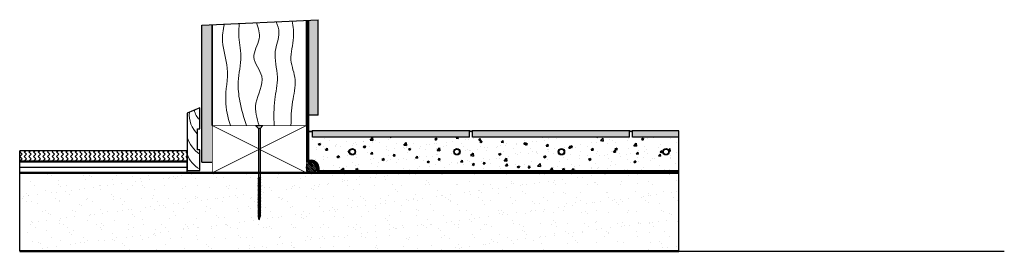
# Model space of a CAD drawing. Units: millimetres. Extents: x 9327 to 10269, y -766 to -545.
import ezdxf

# ---------------------------------------------------------------- set-up
doc = ezdxf.new("R2010")
doc.units = ezdxf.units.MM
doc.header["$MEASUREMENT"] = 0
doc.layers.get('DEFPOINTS').update_dxf_attribs({"color": 210})
for name, color, linetype, lineweight in [('Concrete', 8, 'Continuous', 35), ('Hatch', 2, 'Continuous', 20), ('Hebel', 7, 'Continuous', 50), ('Linings', 3, 'Continuous', 25), ('Timber', 34, 'Continuous', 35), ('Timber Hatch', 33, 'Continuous', 20)]:
    doc.layers.add(name, color=color, linetype=linetype, lineweight=lineweight)
for name, color, linetype in [('Fastenings and sealants', 4, 'Continuous'), ('Lining', 3, 'Continuous'), ('Miscellaneous', 2, 'Continuous')]:
    doc.layers.add(name, color=color, linetype=linetype)
doc.linetypes.add('BATTING', pattern='A,0.0001,-0.1,[134,ltypeshp.shx,S=0.1,R=0,X=-0.1,Y=0],-0.2,[134,ltypeshp.shx,S=0.1,R=180,X=0.1,Y=0],-0.1', length=0.4001)

# ---------------------------------------------------------------- blocks, each defined once
blk = doc.blocks.new('100 x 50 dry')
at = {"const_width": 0.5}
blk.add_lwpolyline([(0, 0), (45, 0), (45, 90), (0, 90)], close=True, dxfattribs=at)
at = {"layer": 'Hatch'}
for p, q in [((45, 90), (0, 0)), ((0, 90), (45, 0))]:
    blk.add_line(p, q, dxfattribs=at)
blk = doc.blocks.new('60 X 12 SCKIRTING')
at = {"layer": 'Hatch'}
for centre, radius, start, end in [((-8.15, 59.17), 13.26, 307.90756, 354.49075), ((-14.99, 53.26), 25.01, 312.79452, 6.02554), ((-17.56, 41.2), 30.98, 304.53424, 342.60765), ((-13.1, 24.9), 26.74, 299.33509, 339.82996)]:
    blk.add_arc(centre, radius, start, end, dxfattribs=at)
at = {"layer": 'Linings'}
blk.add_lwpolyline([(0, 0), (0, 20), (2, 20), (2, 40), (0, 40), (0, 60), (12, 55), (12, 0), (0, 0)], close=True, dxfattribs=at)
blk = doc.blocks.new('14-10x90 Head  Batten')
for p, q in [((178.19, 122.48, 300), (181.4, 123.33, 300)), ((178.19, 122.48, 300), (181.4, 121.62, 300)), ((181.6, 123.33, 300), (181.4, 123.33, 300)), ((181.76, 123.76, 300), (181.59, 123.32, 300)), ((181.59, 123.32, 300), (182.04, 121.6, 300)), ((182.14, 123.32, 300), (181.76, 123.76, 300)), ((183.07, 123.33, 300), (182.13, 123.33, 300)), ((182.55, 121.62, 300), (182.14, 123.32, 300)), ((183.24, 123.76, 300), (183.07, 123.32, 300)), ((183.07, 123.32, 300), (183.51, 121.6, 300)), ((183.62, 123.32, 300), (183.24, 123.76, 300)), ((184.51, 123.33, 300), (183.6, 123.33, 300)), ((184.03, 121.62, 300), (183.62, 123.32, 300)), ((184.68, 123.76, 300), (184.51, 123.32, 300)), ((184.51, 123.32, 300), (184.95, 121.6, 300)), ((185.06, 123.32, 300), (184.68, 123.76, 300)), ((186.06, 123.33, 300), (185.04, 123.33, 300)), ((185.47, 121.62, 300), (185.06, 123.32, 300)), ((186.22, 123.76, 300), (186.05, 123.32, 300)), ((186.05, 123.32, 300), (186.5, 121.6, 300)), ((186.6, 123.32, 300), (186.22, 123.76, 300)), ((187.57, 123.33, 300), (186.59, 123.33, 300)), ((187.01, 121.62, 300), (186.6, 123.32, 300)), ((187.74, 123.76, 300), (187.56, 123.32, 300)), ((187.56, 123.32, 300), (188.01, 121.6, 300)), ((188.11, 123.32, 300), (187.74, 123.76, 300)), ((189.05, 123.33, 300), (188.1, 123.33, 300)), ((188.52, 121.62, 300), (188.11, 123.32, 300)), ((189.21, 123.76, 300), (189.04, 123.32, 300)), ((189.04, 123.32, 300), (189.49, 121.6, 300)), ((189.59, 123.32, 300), (189.21, 123.76, 300)), ((190.49, 123.33, 300), (189.58, 123.33, 300)), ((190, 121.62, 300), (189.59, 123.32, 300)), ((190.65, 123.76, 300), (190.48, 123.32, 300)), ((190.48, 123.32, 300), (190.93, 121.6, 300)), ((191.03, 123.32, 300), (190.65, 123.76, 300)), ((191.89, 123.33, 300), (191.02, 123.33, 300)), ((191.44, 121.62, 300), (191.03, 123.32, 300)), ((192.06, 123.76, 300), (191.89, 123.32, 300)), ((191.89, 123.32, 300), (192.34, 121.6, 300)), ((192.44, 123.32, 300), (192.06, 123.76, 300)), ((193.33, 123.33, 300), (192.43, 123.33, 300)), ((192.85, 121.62, 300), (192.44, 123.32, 300)), ((193.5, 123.76, 300), (193.33, 123.32, 300)), ((193.33, 123.32, 300), (193.78, 121.6, 300)), ((193.88, 123.32, 300), (193.5, 123.76, 300)), ((194.74, 123.33, 300), (193.87, 123.33, 300)), ((194.29, 121.62, 300), (193.88, 123.32, 300)), ((194.91, 123.76, 300), (194.74, 123.32, 300)), ((194.74, 123.32, 300), (195.18, 121.6, 300)), ((195.29, 123.32, 300), (194.91, 123.76, 300)), ((196.05, 123.33, 300), (195.27, 123.33, 300)), ((195.7, 121.62, 300), (195.29, 123.32, 300)), ((196.21, 123.76, 300), (196.04, 123.32, 300)), ((196.04, 123.32, 300), (196.49, 121.6, 300)), ((196.59, 123.32, 300), (196.21, 123.76, 300)), ((197.59, 123.33, 300), (196.58, 123.33, 300)), ((197, 121.62, 300), (196.59, 123.32, 300)), ((197.76, 123.76, 300), (197.59, 123.32, 300)), ((197.59, 123.32, 300), (198.03, 121.6, 300)), ((198.14, 123.32, 300), (197.76, 123.76, 300)), ((199.1, 123.33, 300), (198.12, 123.33, 300)), ((198.55, 121.62, 300), (198.14, 123.32, 300)), ((199.27, 123.76, 300), (199.1, 123.32, 300)), ((199.1, 123.32, 300), (199.54, 121.6, 300)), ((199.65, 123.32, 300), (199.27, 123.76, 300)), ((200.58, 123.33, 300), (199.63, 123.33, 300)), ((200.06, 121.62, 300), (199.65, 123.32, 300)), ((200.75, 123.76, 300), (200.57, 123.32, 300)), ((200.57, 123.32, 300), (201.02, 121.6, 300)), ((201.12, 123.32, 300), (200.75, 123.76, 300)), ((202.02, 123.33, 300), (201.11, 123.33, 300)), ((201.54, 121.62, 300), (201.12, 123.32, 300)), ((202.19, 123.76, 300), (202.02, 123.32, 300)), ((202.02, 123.32, 300), (202.46, 121.6, 300)), ((202.56, 123.32, 300), (202.19, 123.76, 300)), ((203.43, 123.33, 300), (202.55, 123.33, 300)), ((202.98, 121.62, 300), (202.56, 123.32, 300)), ((203.59, 123.76, 300), (203.42, 123.32, 300)), ((203.42, 123.32, 300), (203.87, 121.6, 300)), ((203.97, 123.32, 300), (203.59, 123.76, 300)), ((204.86, 123.33, 300), (203.96, 123.33, 300)), ((204.38, 121.62, 300), (203.97, 123.32, 300)), ((205, 123.69, 300), (204.83, 123.25, 300)), ((204.83, 123.25, 300), (205.28, 121.53, 300)), ((205.38, 123.25, 300), (205, 123.69, 300)), ((206.14, 123.33, 300), (205.31, 123.33, 300)), ((205.79, 121.55, 300), (205.38, 123.25, 300)), ((206.31, 123.76, 300), (206.14, 123.32, 300)), ((206.14, 123.32, 300), (206.58, 121.6, 300)), ((206.68, 123.32, 300), (206.31, 123.76, 300)), ((207.58, 123.33, 300), (206.67, 123.33, 300)), ((207.1, 121.62, 300), (206.68, 123.32, 300)), ((207.75, 123.76, 300), (207.58, 123.32, 300)), ((207.58, 123.32, 300), (208.02, 121.6, 300)), ((208.13, 123.32, 300), (207.75, 123.76, 300)), ((209.13, 123.33, 300), (208.11, 123.33, 300)), ((208.54, 121.62, 300), (208.13, 123.32, 300)), ((209.29, 123.76, 300), (209.12, 123.32, 300)), ((209.12, 123.32, 300), (209.57, 121.6, 300)), ((209.67, 123.32, 300), (209.29, 123.76, 300)), ((210.64, 123.33, 300), (209.66, 123.33, 300)), ((210.08, 121.62, 300), (209.67, 123.32, 300)), ((210.8, 123.76, 300), (210.63, 123.32, 300)), ((210.63, 123.32, 300), (211.08, 121.6, 300)), ((211.18, 123.32, 300), (210.8, 123.76, 300)), ((212.11, 123.33, 300), (211.17, 123.33, 300)), ((211.59, 121.62, 300), (211.18, 123.32, 300)), ((212.28, 123.76, 300), (212.11, 123.32, 300)), ((212.11, 123.32, 300), (212.55, 121.6, 300)), ((212.66, 123.32, 300), (212.28, 123.76, 300)), ((213.56, 123.33, 300), (212.64, 123.33, 300)), ((213.07, 121.62, 300), (212.66, 123.32, 300)), ((213.72, 123.76, 300), (213.55, 123.32, 300)), ((213.55, 123.32, 300), (214, 121.6, 300)), ((214.1, 123.32, 300), (213.72, 123.76, 300)), ((214.96, 123.33, 300), (214.09, 123.33, 300)), ((214.51, 121.62, 300), (214.1, 123.32, 300)), ((215.13, 123.76, 300), (214.96, 123.32, 300)), ((214.96, 123.32, 300), (215.4, 121.6, 300)), ((215.51, 123.32, 300), (215.13, 123.76, 300)), ((216.4, 123.33, 300), (215.49, 123.33, 300)), ((215.92, 121.62, 300), (215.51, 123.32, 300)), ((216.54, 123.69, 300), (216.36, 123.25, 300)), ((216.36, 123.25, 300), (216.81, 121.53, 300)), ((216.91, 123.25, 300), (216.54, 123.69, 300)), ((217.68, 123.33, 300), (216.84, 123.33, 300)), ((217.33, 121.55, 300), (216.91, 123.25, 300)), ((217.84, 123.76, 300), (217.67, 123.32, 300)), ((217.67, 123.32, 300), (218.12, 121.6, 300)), ((218.22, 123.32, 300), (217.84, 123.76, 300)), ((265.55, 123.33, 300), (218.21, 123.33, 300)), ((218.63, 121.62, 300), (218.22, 123.32, 300)), ((268.19, 125.98, 300), (265.55, 123.33, 300)), ((265.55, 121.62, 300), (265.55, 123.33, 300)), ((268.19, 125.98, 300), (268.19, 118.98, 300)), ((182.03, 121.62, 300), (181.4, 121.62, 300)), ((182.04, 121.6, 300), (182.55, 121.12, 300)), ((182.55, 121.12, 300), (182.55, 121.62, 300)), ((183.51, 121.62, 300), (182.55, 121.62, 300)), ((183.51, 121.6, 300), (184.03, 121.12, 300)), ((184.03, 121.12, 300), (184.03, 121.62, 300)), ((184.95, 121.62, 300), (184.03, 121.62, 300)), ((184.95, 121.6, 300), (185.47, 121.12, 300)), ((186.49, 121.62, 300), (185.47, 121.62, 300)), ((185.47, 121.12, 300), (185.47, 121.62, 300)), ((186.5, 121.6, 300), (187.01, 121.12, 300)), ((187.01, 121.12, 300), (187.01, 121.62, 300)), ((188, 121.62, 300), (187.01, 121.62, 300)), ((188.01, 121.6, 300), (188.52, 121.12, 300)), ((188.52, 121.12, 300), (188.52, 121.62, 300)), ((189.48, 121.62, 300), (188.52, 121.62, 300)), ((189.49, 121.6, 300), (190, 121.12, 300)), ((190, 121.12, 300), (190, 121.62, 300)), ((190.92, 121.62, 300), (190, 121.62, 300)), ((190.93, 121.6, 300), (191.44, 121.12, 300)), ((191.44, 121.12, 300), (191.44, 121.62, 300)), ((192.33, 121.62, 300), (191.44, 121.62, 300)), ((192.34, 121.6, 300), (192.85, 121.12, 300)), ((192.85, 121.12, 300), (192.85, 121.62, 300)), ((193.77, 121.62, 300), (192.85, 121.62, 300)), ((193.78, 121.6, 300), (194.29, 121.12, 300)), ((194.29, 121.12, 300), (194.29, 121.62, 300)), ((195.18, 121.62, 300), (194.29, 121.62, 300)), ((195.18, 121.6, 300), (195.7, 121.12, 300)), ((195.7, 121.12, 300), (195.7, 121.62, 300)), ((196.48, 121.62, 300), (195.7, 121.62, 300)), ((196.49, 121.6, 300), (197, 121.12, 300)), ((197, 121.12, 300), (197, 121.62, 300)), ((198.03, 121.62, 300), (197, 121.62, 300)), ((198.03, 121.6, 300), (198.55, 121.12, 300)), ((199.54, 121.62, 300), (198.55, 121.62, 300)), ((198.55, 121.12, 300), (198.55, 121.62, 300)), ((199.54, 121.6, 300), (200.06, 121.12, 300)), ((201.02, 121.62, 300), (200.06, 121.62, 300)), ((200.06, 121.12, 300), (200.06, 121.62, 300)), ((201.02, 121.6, 300), (201.54, 121.12, 300)), ((202.46, 121.62, 300), (201.54, 121.62, 300)), ((201.54, 121.12, 300), (201.54, 121.62, 300)), ((202.46, 121.6, 300), (202.98, 121.12, 300)), ((203.86, 121.62, 300), (202.98, 121.62, 300)), ((202.98, 121.12, 300), (202.98, 121.62, 300)), ((203.87, 121.6, 300), (204.38, 121.12, 300)), ((205.25, 121.62, 300), (204.38, 121.62, 300)), ((204.38, 121.12, 300), (204.38, 121.62, 300)), ((205.28, 121.53, 300), (205.79, 121.06, 300)), ((206.58, 121.62, 300), (205.78, 121.62, 300)), ((205.79, 121.06, 300), (205.79, 121.55, 300)), ((206.58, 121.6, 300), (207.1, 121.12, 300)), ((208.02, 121.62, 300), (207.1, 121.62, 300)), ((207.1, 121.12, 300), (207.1, 121.62, 300)), ((208.02, 121.6, 300), (208.54, 121.12, 300)), ((209.56, 121.62, 300), (208.54, 121.62, 300)), ((208.54, 121.12, 300), (208.54, 121.62, 300)), ((209.57, 121.6, 300), (210.08, 121.12, 300)), ((210.08, 121.12, 300), (210.08, 121.62, 300)), ((211.07, 121.62, 300), (210.08, 121.62, 300)), ((211.08, 121.6, 300), (211.59, 121.12, 300)), ((211.59, 121.12, 300), (211.59, 121.62, 300)), ((212.55, 121.62, 300), (211.59, 121.62, 300)), ((212.55, 121.6, 300), (213.07, 121.12, 300)), ((213.07, 121.12, 300), (213.07, 121.62, 300)), ((213.99, 121.62, 300), (213.07, 121.62, 300)), ((214, 121.6, 300), (214.51, 121.12, 300)), ((214.51, 121.12, 300), (214.51, 121.62, 300)), ((215.4, 121.62, 300), (214.51, 121.62, 300)), ((215.4, 121.6, 300), (215.92, 121.12, 300)), ((215.92, 121.12, 300), (215.92, 121.62, 300)), ((216.79, 121.62, 300), (215.92, 121.62, 300)), ((216.81, 121.53, 300), (217.33, 121.06, 300)), ((218.11, 121.62, 300), (217.31, 121.62, 300)), ((217.33, 121.06, 300), (217.33, 121.55, 300)), ((218.12, 121.6, 300), (218.63, 121.12, 300)), ((265.55, 121.62, 300), (218.63, 121.62, 300)), ((218.63, 121.12, 300), (218.63, 121.62, 300)), ((268.19, 118.98, 300), (265.55, 121.62, 300))]:
    blk.add_line(p, q)

msp = doc.modelspace()

# ---------------------------------------------------------------- hatches: boundary and pattern name
at = {"layer": 'Concrete'}
h = msp.add_hatch(dxfattribs=at)
h.set_pattern_fill('AR-CONC', color=256, scale=3, style=0)
h.set_pattern_definition([(50, (9601.937, -690.341), (21.5178, -1.8826), [2.25, -24.75]), (355, (9601.937, -690.341), (-4.1625, 22.5658), [1.8, -19.8]), (100.4514, (9603.73, -690.498), (17.3553, 20.6832), [1.9122, -21.0343]), (46.184, (9601.937, -684.341), (32.0172, -4.9656), [3.375, -37.125]), (96.636, (9604.605, -684.755), (28.04, 29.2235), [2.8683, -31.5514]), (351.184, (9601.937, -684.34), (28.04, 29.2236), [2.7, -29.7]), (21, (9604.937, -685.841), (17.9072, -12.0786), [2.25, -24.75]), (326, (9604.937, -685.841), (7.2995, 21.7545), [1.8, -19.8]), (71.4514, (9606.429, -686.848), (25.2067, 9.6759), [1.9122, -21.0343]), (37.5, (9601.9365, -690.341), (0.3648, 9.98682), [0, -19.56, 0, -20.1, 0, -19.875]), (7.5, (9601.937, -690.341), (7.8921, 11.83235), [0, -11.46, 0, -19.11, 0, -7.575]), (327.5, (9595.2465, -690.341), (16.01467, -0.67665), [0, -7.5, 0, -23.4, 0, -31.05]), (317.5, (9592.247, -690.341), (17.4956, 3.00315), [0, -9.75, 0, -15.54, 0, -22.05])])
h.paths.add_polyline_path([(9841.94, -671.34, -1), (9847.94, -671.34, -1)], flags=16)
h.paths.add_polyline_path([(9842.44, -671.34, -1), (9847.44, -671.34, -1)], flags=0)
edge = h.paths.add_edge_path()
edge.add_arc((9644.94, -671.34), 2.5, 0, 360)
edge = h.paths.add_edge_path()
edge.add_arc((9644.94, -671.34), 3, 0, 360)
edge = h.paths.add_edge_path()
edge.add_arc((9644.94, -671.34), 2.5, 0, 360)
edge = h.paths.add_edge_path()
edge.add_arc((9744.94, -671.34), 2.5, 0, 360)
edge = h.paths.add_edge_path()
edge.add_arc((9744.94, -671.34), 2.5, 0, 360)
edge = h.paths.add_edge_path()
edge.add_arc((9744.94, -671.34), 3, 0, 360)
edge = h.paths.add_edge_path()
edge.add_arc((9944.94, -671.34), 2.5, 0, 360)
edge = h.paths.add_edge_path()
edge.add_line((9957.14, -657.34), (9912.94, -657.34))
edge.add_line((9912.94, -657.34), (9912.94, -651.34))
edge.add_arc((9911.44, -649.62), 2.28, 228.89933, 311.10067, ccw=False)
edge.add_line((9909.94, -651.34), (9909.94, -657.34))
edge.add_line((9909.94, -657.34), (9759.94, -657.34))
edge.add_line((9759.94, -657.34), (9759.94, -651.34))
edge.add_arc((9758.44, -649.62), 2.28, 228.89933, 311.10067, ccw=False)
edge.add_line((9756.94, -651.34), (9756.94, -657.34))
edge.add_line((9756.94, -657.34), (9606.94, -657.34))
edge.add_line((9606.94, -657.34), (9606.94, -651.34))
edge.add_arc((9604.44, -646.72), 5.25, 241.58897, 298.41103, ccw=False)
edge.add_line((9601.94, -651.34), (9601.94, -679.59))
edge.add_arc((9602.69, -679.59), 0.75, 180, 270)
edge.add_line((9602.69, -680.34), (9605.94, -680.34))
edge.add_arc((9605.94, -686.34), 6, 0, 90, ccw=False)
edge.add_line((9611.94, -686.34), (9611.94, -689.59))
edge.add_arc((9612.69, -689.59), 0.75, 180, 270)
edge.add_line((9612.69, -690.34), (9957.14, -690.34))
edge.add_line((9957.14, -690.34), (9957.14, -657.34))
edge = h.paths.add_edge_path()
edge.add_arc((9944.94, -671.34), 2.5, 0, 360)
edge = h.paths.add_edge_path()
edge.add_arc((9944.94, -671.34), 3, 0, 360)
at = {"layer": 'Fastenings and sealants'}
h = msp.add_hatch(dxfattribs=at)
h.set_pattern_fill('ANSI31', color=256, scale=10, angle=90, style=0)
h.set_pattern_definition([(135, (9600.9365, -686.3413), (-0.88388, -0.88388), [])])
h.paths.add_polyline_path([(9610.94, -686.34, 1), (9600.94, -686.34, 1)])
at = {"layer": 'Hatch'}
h = msp.add_hatch(dxfattribs=at)
h.set_pattern_fill('AR-SAND', color=8, scale=10, style=0)
h.set_pattern_definition([(37.5, (9326.742, -766.341), (-0.62993, 19.26824), [0, -15.2, 0, -17, 0, -16.25]), (7.5, (9326.742, -766.341), (17.6978, 28.2215), [0, -8.2, 0, -13.7, 0, -5.25]), (327.5, (9314.442, -766.341), (31.1414, 0.0566), [0, -5, 0, -18, 0, -23.5]), (317.5, (9314.442, -766.34), (30.0613, 8.7768), [0, -2.5, 0, -11.8, 0, -13.5])])
h.paths.add_polyline_path([(9957.14, -766.34), (9957.14, -691.34), (9326.74, -691.34), (9326.74, -766.34)])
at = {"layer": 'Lining'}
for points in [[(9612.25, -545.19), (9602.25, -545.65), (9602.25, -636.34), (9612.25, -636.34)], [(9510.94, -549.88), (9500.94, -550.34), (9500.94, -681.34), (9510.94, -681.34), (9510.94, -646.34)]]:
    msp.add_hatch(color=9, dxfattribs=at).paths.add_polyline_path(points)
at = {"layer": 'Miscellaneous'}
for color, points in [(21, [(9756.94, -651.34), (9606.94, -651.34), (9606.94, -657.34), (9756.94, -657.34)]), (21, [(9909.94, -651.34), (9759.94, -651.34), (9759.94, -657.34), (9909.94, -657.34)]), (21, [(9957.14, -651.34), (9912.94, -651.34), (9912.94, -657.34), (9957.14, -657.34)]), (256, [(9486.94, -681.34), (9486.94, -680.34), (9326.74, -680.34), (9326.74, -681.34)])]:
    msp.add_hatch(color=color, dxfattribs=at).paths.add_polyline_path(points)
h = msp.add_hatch(dxfattribs=at)
h.set_pattern_fill('ZIGZAG', scale=25, angle=45, style=0)
h.set_pattern_definition([(45, (9326.7417, -680.3413), (4e-16, 4.41942), [3.125, -3.125]), (135, (9328.9514, -678.1316), (-4.41942, 4e-16), [3.125, -3.125])])
h.paths.add_polyline_path([(9486.94, -680.34), (9486.94, -670.34), (9326.74, -670.34), (9326.74, -680.34)])

# ---------------------------------------------------------------- linework, layer by layer
at = {"layer": 'Concrete'}
for centre, radius, start, end in [((9604.44, -646.72), 5.25, 241.58897, 298.41103), ((9758.44, -649.62), 2.28, 228.89933, 311.10067), ((9911.44, -649.62), 2.28, 228.89933, 311.10067)]:
    msp.add_arc(centre, radius, start, end, dxfattribs=at)
at = {"layer": 'DEFPOINTS'}
for p, q in [((9500.94, -550.34), (9612.25, -545.19)), ((9957.14, -766.34), (9957.14, -651.34)), ((9326.74, -766.34), (9326.74, -670.34)), ((9486.94, -670.34), (9326.74, -670.34)), ((9486.94, -691.34), (9486.94, -670.34)), ((9957.14, -766.34), (10268.53, -766.34))]:
    msp.add_line(p, q, dxfattribs=at)
at = {"layer": 'Fastenings and sealants'}
msp.add_circle((9605.94, -686.34), 5, dxfattribs=at)
at = {"layer": 'Hebel'}
for p, q in [((9957.14, -691.34), (9326.74, -691.34)), ((9957.14, -766.34), (9326.74, -766.34))]:
    msp.add_line(p, q, dxfattribs=at)
at = {"layer": 'Lining', "color": 1, "lineweight": 70}
for p, q in [((9601.94, -545.67), (9601.94, -679.59)), ((9602.69, -680.34), (9605.94, -680.34)), ((9611.94, -686.34), (9611.94, -689.59)), ((9957.14, -690.34), (9612.69, -690.34))]:
    msp.add_line(p, q, dxfattribs=at)
at = {"layer": 'Lining'}
for p, q in [((9612.25, -636.34), (9612.25, -545.19)), ((9500.94, -681.34), (9500.94, -550.34)), ((9612.25, -636.34), (9602.25, -636.34)), ((9500.94, -681.34), (9510.94, -681.34))]:
    msp.add_line(p, q, dxfattribs=at)
at = {"layer": 'Lining', "color": 1, "lineweight": 70}
for centre, radius, start, end in [((9602.69, -679.59), 0.75, 180, 270), ((9605.94, -686.34), 6, 0, 90), ((9612.69, -689.59), 0.75, 180, 270)]:
    msp.add_arc(centre, radius, start, end, dxfattribs=at)
at = {"layer": 'Miscellaneous', "color": 7}
for p, q in [((9756.94, -651.34), (9606.94, -651.34)), ((9606.94, -657.34), (9606.94, -651.34)), ((9756.94, -657.34), (9606.94, -657.34)), ((9756.94, -657.34), (9756.94, -651.34)), ((9909.94, -651.34), (9759.94, -651.34)), ((9759.94, -657.34), (9759.94, -651.34)), ((9909.94, -657.34), (9759.94, -657.34)), ((9909.94, -657.34), (9909.94, -651.34)), ((9957.14, -651.34), (9912.94, -651.34)), ((9912.94, -657.34), (9912.94, -651.34)), ((9957.14, -657.34), (9912.94, -657.34))]:
    msp.add_line(p, q, dxfattribs=at)
at = {"layer": 'Miscellaneous'}
for p, q in [((9486.94, -680.34), (9326.74, -680.34)), ((9486.94, -681.34), (9326.74, -681.34))]:
    msp.add_line(p, q, dxfattribs=at)
at = {"layer": 'Miscellaneous', "color": 13, "linetype": 'BATTING', "ltscale": 11}
msp.add_line((9486.94, -686.34), (9326.74, -686.34), dxfattribs=at)
at = {"layer": 'Miscellaneous', "color": 4}
for centre, radius in [((9644.94, -671.34), 3), ((9744.94, -671.34), 3), ((9844.94, -671.34), 3), ((9944.94, -671.34), 3), ((9644.94, -671.34), 2.5), ((9744.94, -671.34), 2.5), ((9844.94, -671.34), 2.5), ((9944.94, -671.34), 2.5)]:
    msp.add_circle(centre, radius, dxfattribs=at)
at = {"layer": 'Timber'}
for p, q in [((9600.94, -646.34), (9600.94, -546.13)), ((9510.94, -646.34), (9510.94, -549.88))]:
    msp.add_line(p, q, dxfattribs=at)
at = {"layer": 'Timber Hatch'}
for points, knots in [([(9528.23, -646.34), (9525.99, -638.45), (9521.43, -620.44), (9528.42, -593.08), (9519.14, -569.07), (9521.33, -554.97), (9522.55, -549.4)], [3.71245, 3.71245, 3.71245, 3.71245, 28.006508, 59.00008, 84.858804, 101.730956, 101.730956, 101.730956, 101.730956]), ([(9543.59, -646.34), (9541.1, -638.66), (9536.98, -625.02), (9534.57, -602.45), (9540.19, -581.24), (9535.66, -562.65), (9536.41, -552.23), (9536.8, -548.8)], [5.374746, 5.374746, 5.374746, 5.374746, 29.56177, 48.096991, 72.690422, 93.756484, 104.077125, 104.077125, 104.077125, 104.077125]), ([(9555.68, -646.34), (9553.35, -639.25), (9549.35, -623.45), (9564.57, -600.84), (9545.83, -581.71), (9558.36, -564.38), (9555.26, -553.28), (9553.32, -548.11)], [4.70232, 4.70232, 4.70232, 4.70232, 26.350582, 52.889883, 72.36439, 90.540253, 106.333565, 106.333565, 106.333565, 106.333565]), ([(9570.15, -646.34), (9569.87, -638.04), (9569.57, -622.53), (9575.5, -598.94), (9568.09, -577.39), (9576.5, -559.79), (9573.6, -550.72), (9572.15, -547.33)], [2.614615, 2.614615, 2.614615, 2.614615, 27.466677, 49.081874, 74.127287, 91.949607, 102.696634, 102.696634, 102.696634, 102.696634]), ([(9586.24, -646.34), (9586.32, -638.73), (9586.65, -624.08), (9592.77, -602.99), (9583.43, -582.93), (9590.09, -564.08), (9588.3, -551.82), (9587.23, -546.7)], [2.124828, 2.124828, 2.124828, 2.124828, 25.010516, 46.12983, 65.519964, 87.135161, 102.645631, 102.645631, 102.645631, 102.645631])]:
    msp.add_open_spline(points, degree=3, knots=knots, dxfattribs=at)

# ---------------------------------------------------------------- block references
at = {"layer": 'Fastenings and sealants', "rotation": 90}
msp.add_blockref('14-10x90 Head  Batten', (9678.41, -914.53, -300), dxfattribs=at)
at = {"layer": 'Lining', "xscale": -1}
msp.add_blockref('60 X 12 SCKIRTING', (9498.94, -689.34), dxfattribs=at)
at = {"layer": 'Timber', "xscale": -1, "rotation": 90}
msp.add_blockref('100 x 50 dry', (9600.94, -646.34), dxfattribs=at)

doc.saveas('drawing.dxf')
